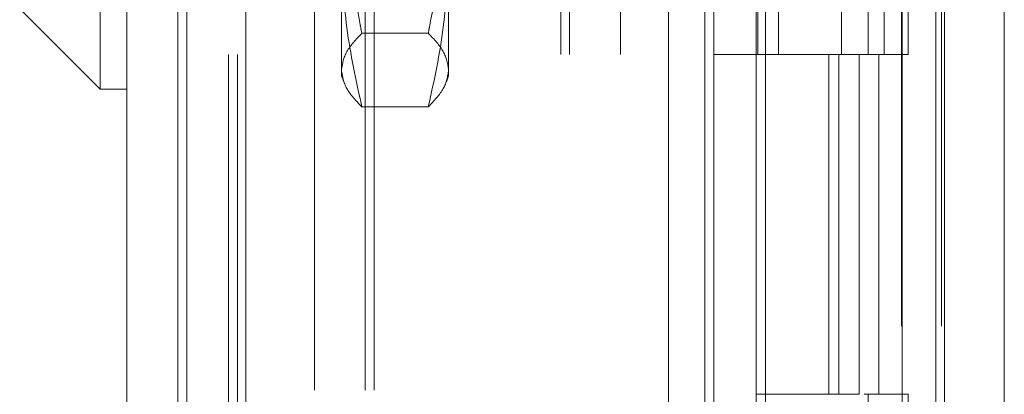
# Model space of a CAD drawing. Units: inches. Extents: x 0 to 23.4, y 0 to 16.5.
# Drawn here: x 11.4 to 11.6, y 5.4 to 5.4 of the extents above; entities that cross this region are included whole.
import ezdxf

# ---------------------------------------------------------------- set-up
doc = ezdxf.new("R2010")
doc.units = ezdxf.units.IN
doc.header["$MEASUREMENT"] = 0
doc.linetypes.add('HIDDEN', pattern=[0.075, 0.05, -0.025])

msp = doc.modelspace()

# ---------------------------------------------------------------- linework, layer by layer
at = {"color": 7, "linetype": 'Continuous', "lineweight": 15}
for p, q in [((11.55643, 11.21097), (11.55643, 4.67909)), ((11.5644, 11.21097), (11.5644, 4.67909)), ((11.44728, 4.76264), (11.44728, 11.12742)), ((11.45526, 11.12732), (11.45526, 4.76274)), ((11.53253, 11.12732), (11.53253, 4.76274)), ((11.55525, 11.08992), (11.55525, 4.80014)), ((11.4437, 5.54059), (11.4437, 5.44335)), ((11.43297, 5.45111), (11.4437, 5.44038)), ((11.4437, 5.44335), (11.4437, 5.44038)), ((11.4437, 5.44038), (11.44728, 5.44038))]:
    msp.add_line(p, q, dxfattribs=at)
at = {"color": 7, "linetype": 'HIDDEN', "lineweight": 0}
for p, q in [((11.56322, 4.67909), (11.56322, 11.21097)), ((11.5644, 11.21097), (11.5644, 4.67909)), ((11.45407, 4.76264), (11.45407, 11.12742)), ((11.45526, 11.12732), (11.45526, 4.76274)), ((11.51956, 4.76274), (11.51956, 11.12732)), ((11.47231, 4.80014), (11.47231, 11.08992)), ((11.4791, 4.80014), (11.4791, 11.08992)), ((11.48028, 4.80014), (11.48028, 11.08992)), ((11.55525, 4.80014), (11.55525, 11.08992)), ((11.46316, 11.08139), (11.46316, 4.80867)), ((11.52444, 11.08139), (11.52444, 4.80867)), ((11.52562, 11.08139), (11.52562, 4.80867)), ((11.5313, 11.08139), (11.5313, 4.80867)), ((11.55068, 4.80867), (11.55068, 11.08139)), ((11.55075, 11.08139), (11.55075, 4.80867)), ((11.55602, 4.80867), (11.55602, 11.08139)), ((11.46086, 4.94503), (11.46086, 10.94503)), ((11.46205, 4.94503), (11.46205, 10.94503)), ((11.50519, 10.94503), (11.50519, 4.94503)), ((11.50637, 10.94503), (11.50637, 4.94503)), ((11.51316, 10.94503), (11.51316, 4.94503)), ((11.53152, 5.49048), (11.53152, 5.44503)), ((11.53425, 5.49048), (11.53425, 5.44503)), ((11.54266, 5.44503), (11.54266, 5.49048)), ((11.54621, 5.49048), (11.54621, 5.44503)), ((11.54835, 5.44503), (11.54835, 5.49048)), ((11.55155, 5.44503), (11.55155, 5.49048)), ((11.47592, 5.44217), (11.47592, 5.45932)), ((11.49023, 5.45932), (11.49023, 5.44217)), ((11.48751, 5.44785), (11.47864, 5.44785)), ((11.5313, 5.44503), (11.52562, 5.44503)), ((11.5313, 5.44503), (11.54503, 5.44503)), ((11.54569, 5.44503), (11.53152, 5.44503)), ((11.541, 5.44503), (11.541, 5.39958)), ((11.54232, 5.44503), (11.54232, 5.39958)), ((11.54503, 5.44503), (11.54503, 5.39958)), ((11.54621, 5.44503), (11.54569, 5.44503)), ((11.55155, 5.44503), (11.54621, 5.44503)), ((11.54766, 5.44503), (11.54766, 5.39958)), ((11.47592, 5.44217), (11.47622, 5.44134)), ((11.48993, 5.44134), (11.49023, 5.44217)), ((11.48751, 5.438), (11.47864, 5.438)), ((11.54503, 5.39958), (11.5313, 5.39958)), ((11.54569, 5.39958), (11.54621, 5.39958)), ((11.54621, 5.39958), (11.54621, 5.35412)), ((11.55155, 5.39958), (11.54621, 5.39958)), ((11.55155, 5.35412), (11.55155, 5.39958))]:
    msp.add_line(p, q, dxfattribs=at)
for points, knots in [([(11.47592, 5.47409), (11.47605, 5.4699), (11.47631, 5.46148), (11.4777, 5.45276), (11.47856, 5.44822), (11.47864, 5.44785)], [0, 0, 0, 0, 0.476186, 0.956324, 1, 1, 1, 1]), ([(11.48751, 5.44785), (11.48758, 5.44822), (11.48844, 5.45273), (11.48983, 5.46145), (11.4901, 5.46986), (11.49023, 5.47409)], [0, 0, 0, 0, 0.043676, 0.520138, 1, 1, 1, 1]), ([(11.47864, 5.438), (11.47787, 5.44152), (11.47632, 5.44858), (11.47605, 5.45573), (11.47592, 5.45932)], [0, 0, 0, 0, 0.498113, 1, 1, 1, 1]), ([(11.49023, 5.45932), (11.4901, 5.45576), (11.48983, 5.44861), (11.48829, 5.44155), (11.48751, 5.438)], [0, 0, 0, 0, 0.497781, 1, 1, 1, 1]), ([(11.47864, 5.44785), (11.47787, 5.44703), (11.47632, 5.44541), (11.47605, 5.44375), (11.47592, 5.44292)], [0, 0, 0, 0, 0.498113, 1, 1, 1, 1]), ([(11.49023, 5.44292), (11.4901, 5.44375), (11.48983, 5.4454), (11.48829, 5.44703), (11.48751, 5.44785)], [0, 0, 0, 0, 0.497781, 1, 1, 1, 1]), ([(11.47592, 5.44292), (11.47605, 5.4421), (11.47632, 5.44045), (11.47786, 5.43882), (11.47864, 5.438)], [0, 0, 0, 0, 0.497781, 1, 1, 1, 1]), ([(11.48751, 5.438), (11.48828, 5.43881), (11.48982, 5.44044), (11.4901, 5.4421), (11.49023, 5.44292)], [0, 0, 0, 0, 0.498113, 1, 1, 1, 1])]:
    msp.add_open_spline(points, degree=3, knots=knots, dxfattribs=at)

doc.saveas('drawing.dxf')
